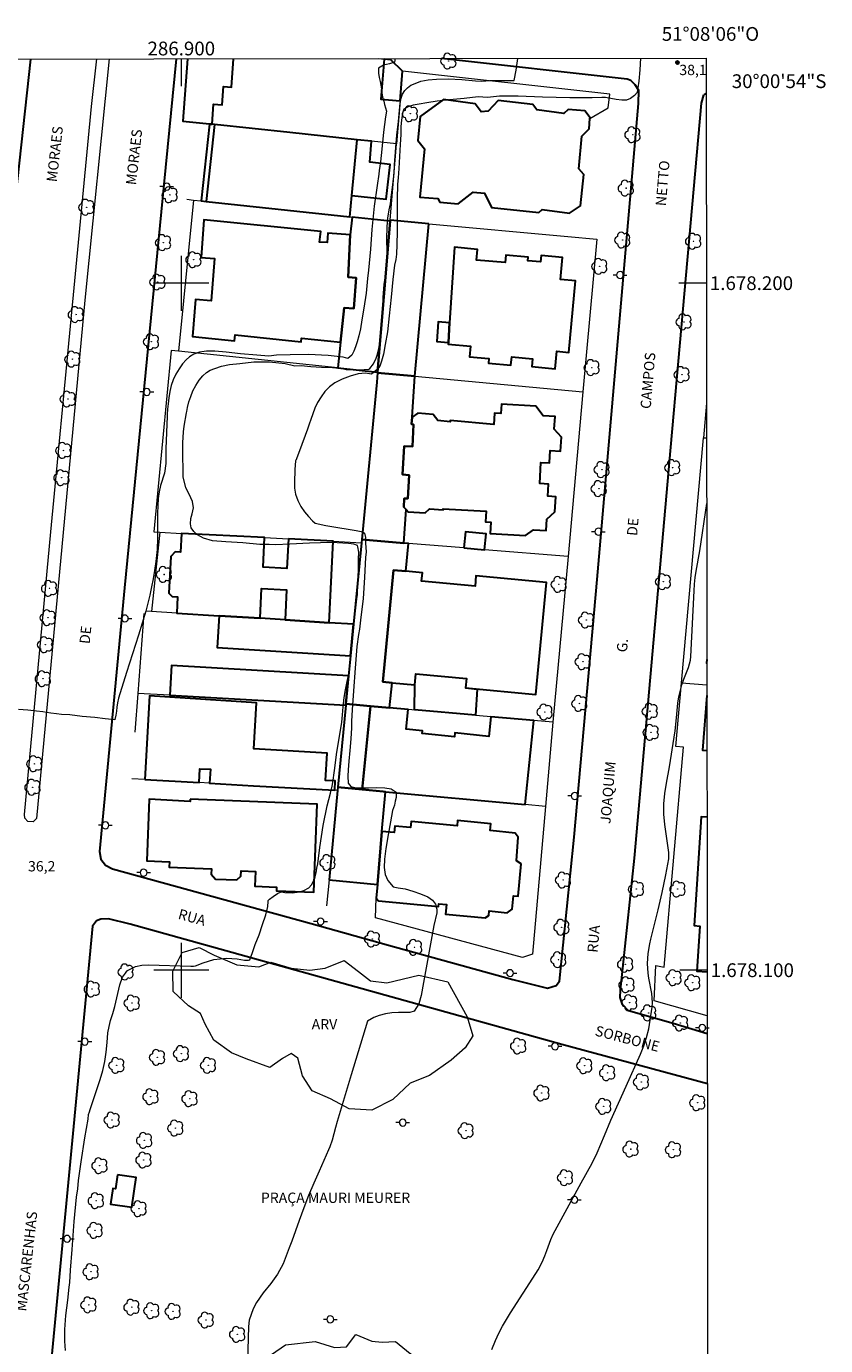
# Model space of a CAD drawing. Units: metres. Extents: x 286478 to 286994, y 1677672 to 1678239.
# Drawn here: x 286877 to 286994, y 1678045 to 1678237 of the extents above; entities that cross this region are included whole.
import ezdxf
from ezdxf.enums import TextEntityAlignment as Align

# ---------------------------------------------------------------- set-up
doc = ezdxf.new("R2010")
doc.units = ezdxf.units.M
doc.header["$MEASUREMENT"] = 0
for name, color, linetype, lineweight in [('Articulacao', 7, 'Continuous', 18), ('Coordenadas', 7, 'Continuous', 9), ('Edificacoes', 7, 'Continuous', 30), ('Malha_Coordenadas', 7, 'Continuous', 15), ('Muro_Grade', 8, 'Continuous', 20), ('Pavimentacao_Asfaltica_Mfio', 10, 'Continuous', 30), ('Pavimentacao_Nao_Asfaltica_Mfio', 10, 'Continuous', 30), ('Poste', 7, 'Continuous', 9), ('Separ_Fisico_Canteiro_Mureta', 10, 'Continuous', 15), ('Topon_de_Vias', 7, 'Continuous', 9), ('Topon_Praca_Parque', 7, 'Continuous', 9)]:
    doc.layers.add(name, color=color, linetype=linetype, lineweight=lineweight)
for name, color, linetype, lineweight, true_color in [('Arvores_Isoladas', 7, 'Continuous', 18, 0x00ff33), ('Curvas_Intermediarias', 7, 'Continuous', 9, 0x783c14), ('Pto_Cotado', 7, 'Continuous', 9, 0x783c14), ('Topon_Pto_Cotado', 7, 'Continuous', 9, 0x783c14), ('Topon_Vegetacao', 7, 'Continuous', 9, 0x00ff33), ('Vegetacao', 7, 'Orla8', 9, 0x00ff33)]:
    doc.layers.add(name, color=color, linetype=linetype, lineweight=lineweight, true_color=true_color)
doc.styles.add('Arial', font='arial.ttf', dxfattribs={"height": 1.5})
doc.styles.get("Standard").update_dxf_attribs({"font": 'arial.ttf'})
doc.linetypes.add('Orla8', pattern='A,6,-0.5,["V",Standard,S=1,R=0,X=-0.5,Y=-1],-0.5,6,-0.5,["V",Standard,S=1,R=0,X=-0.5,Y=-1],-0.5', length=14)

# ---------------------------------------------------------------- blocks, each defined once
blk = doc.blocks.new('Poste')
at = {"layer": 'Poste'}
for points in [[(-0.5, 0), (-1, 0)], [(0.5, 0), (1, 0)]]:
    blk.add_lwpolyline(points, dxfattribs=at)
blk.add_lwpolyline([(0, 0.5, 1), (0, -0.5, 1)], format="xyb", close=True, dxfattribs=at)
blk = doc.blocks.new('Arvore')
at = {"layer": 'Arvores_Isoladas'}
blk.add_lwpolyline([(-0.72, 0.49, 0.872324), (-0.72, -0.55, 0.862983), (0.28, -0.83, 0.900105), (0.89, 0.03, 0.863155), (0.26, 0.86, 0.882486)], format="xyb", close=True, dxfattribs=at)
blk.add_circle((0, 0), 0.0286, dxfattribs=at)
blk = doc.blocks.new('Cotas')
at = {"layer": 'Pto_Cotado'}
blk.add_hatch(color=256, dxfattribs=at).paths.add_polyline_path([(0, 0.24, 1), (0, -0.24, 1)])
at = {"layer": 'Pto_Cotado', "lineweight": -3}
blk.add_lwpolyline([(0, -0.24, -1), (0, 0.24, -1)], format="xyb", close=True, dxfattribs=at)

msp = doc.modelspace()

# ---------------------------------------------------------------- linework, layer by layer
at = {"layer": 'Articulacao', "flags": 128}
msp.add_lwpolyline([(286494.01, 1678232.17), (286976.37, 1678232.75), (286977.02, 1677678.49), (286494.69, 1677677.91), (286494.01, 1678232.17)], close=True, dxfattribs=at)
at = {"layer": 'Curvas_Intermediarias', "flags": 128}
for points, elevation in [([(286931.11, 1678232.69), (286931.04, 1678232.17), (286931.02, 1678232.15), (286930.31, 1678231.94), (286929.4, 1678231.72), (286928.68, 1678231.29), (286928.71, 1678230.56), (286928.78, 1678229.96), (286928.92, 1678229.36), (286929.04, 1678228.83), (286929.11, 1678228.27), (286929.16, 1678227.72), (286929.28, 1678227.1), (286929.46, 1678226.5), (286929.59, 1678226), (286929.85, 1678225.02), (286929.71, 1678224.21), (286929.44, 1678221.97), (286929.16, 1678219.49), (286928.97, 1678217.67), (286928.77, 1678216.38), (286928.72, 1678215.86), (286928.49, 1678214.21), (286928.07, 1678211.2), (286927.72, 1678207.8), (286927.52, 1678204.94), (286927.36, 1678202.91), (286927.24, 1678201.88), (286927.08, 1678200.68), (286926.9, 1678198.57), (286926.54, 1678196.37), (286926.28, 1678194.66), (286926.06, 1678193.38), (286925.82, 1678192.32), (286925.59, 1678191.48), (286925.36, 1678190.74), (286925.09, 1678190.1), (286924.81, 1678189.51), (286924.22, 1678189.06), (286923.57, 1678189.22), (286921.36, 1678189.45), (286918.49, 1678189.63), (286915.82, 1678189.56), (286913.84, 1678189.53), (286912.72, 1678189.36), (286910.97, 1678189.51), (286908.61, 1678189.71), (286906.51, 1678189.94), (286904.89, 1678190.11), (286903.66, 1678190.1), (286902.66, 1678189.94), (286901.83, 1678189.66), (286901.19, 1678189.27), (286900.71, 1678188.82), (286900.19, 1678188.25), (286899.67, 1678187.52), (286899.2, 1678186.76), (286898.81, 1678185.95), (286898.54, 1678185.09), (286898.35, 1678184.22), (286898.2, 1678183.32), (286898.09, 1678182.45), (286898.01, 1678181.68), (286897.95, 1678180.88), (286897.93, 1678180.66), (286897.77, 1678175.87), (286897.73, 1678173.73), (286897.56, 1678172.33), (286896.98, 1678170.57), (286896.79, 1678169.65), (286896.65, 1678168.68), (286896.59, 1678167.59), (286896.56, 1678166.53), (286896.55, 1678162.84), (286896.49, 1678161.26), (286896.31, 1678159.48), (286896.12, 1678158.2), (286895.91, 1678156.96), (286895.68, 1678155.78), (286895.43, 1678154.6), (286895.14, 1678153.43), (286894.82, 1678152.26), (286893.77, 1678148.79), (286892.05, 1678143.31), (286890.86, 1678139.6), (286890.74, 1678138.9), (286890.64, 1678138.31), (286890.56, 1678137.7), (286890.46, 1678137.12), (286890.35, 1678136.48), (286890.35, 1678136.46), (286888.94, 1678136.57), (286887.43, 1678136.78), (286885.57, 1678136.95), (286883.77, 1678137.17), (286882.59, 1678137.23), (286881.85, 1678137.32), (286881.03, 1678137.42), (286880.4, 1678137.53), (286879.83, 1678137.6), (286878.95, 1678137.71), (286877.66, 1678137.85), (286876.32, 1678137.94)], 36), ([(286883.16, 1678044.66), (286883.04, 1678046.02), (286883.07, 1678047.68), (286883.21, 1678049.72), (286883.49, 1678051.99), (286883.7, 1678053.84), (286883.76, 1678054.56), (286883.87, 1678056.32), (286884.1, 1678059.33), (286884.43, 1678063.43), (286884.75, 1678066.94), (286884.96, 1678068.17), (286885.06, 1678069.39), (286885.44, 1678072.11), (286885.97, 1678075.62), (286886.47, 1678078.31), (286886.49, 1678079.01), (286886.65, 1678079.4), (286886.76, 1678079.73), (286888.18, 1678084.07), (286888.56, 1678085.39), (286888.86, 1678086.73), (286889.08, 1678088.09), (286889.21, 1678089.46), (286889.32, 1678090.87), (286889.48, 1678091.8), (286889.71, 1678092.67), (286890.05, 1678093.68), (286890.35, 1678094.71), (286891.06, 1678097.86), (286891.44, 1678098.98), (286892.18, 1678099.94), (286893.34, 1678100.56), (286894.28, 1678100.74), (286895.24, 1678100.78), (286901.4, 1678100.59), (286901.77, 1678100.59), (286902.06, 1678100.64), (286903.19, 1678101.09), (286904.72, 1678101.55), (286906.56, 1678101.77), (286908.11, 1678101.64), (286909.2, 1678101.47), (286909.79, 1678101.47), (286909.98, 1678101.52), (286910.34, 1678102.59), (286910.75, 1678103.72), (286911.31, 1678105.16), (286911.83, 1678106.65), (286912.31, 1678108.08), (286912.58, 1678109.27), (286912.65, 1678109.98), (286912.63, 1678110.13), (286912.85, 1678110.33), (286913.35, 1678110.74), (286914.01, 1678111.14), (286914.53, 1678111.41), (286915.09, 1678111.3), (286916.15, 1678111.26), (286917.19, 1678111.39), (286917.84, 1678111.58), (286918.58, 1678112.01), (286918.93, 1678112.43), (286919.23, 1678112.98), (286919.47, 1678113.58), (286919.61, 1678114.16), (286919.74, 1678114.86), (286919.86, 1678115.49), (286920.17, 1678117.85), (286920.66, 1678121.06), (286921.25, 1678123.94), (286921.7, 1678125.79), (286921.94, 1678126.81), (286922.07, 1678127.3), (286922.27, 1678129.05), (286922.65, 1678131.76), (286923.09, 1678134.33), (286923.38, 1678136.11), (286923.46, 1678137.18), (286923.54, 1678138.35), (286923.72, 1678139.68), (286923.89, 1678140.83), (286924.13, 1678142.02), (286924.28, 1678142.65), (286924.36, 1678143.17), (286924.44, 1678143.67), (286924.54, 1678144.34), (286924.66, 1678145.22), (286924.72, 1678146.82), (286925, 1678149.63), (286925.34, 1678152.31), (286925.56, 1678154.04), (286925.65, 1678154.7), (286925.7, 1678156.31), (286925.78, 1678158.26), (286925.8, 1678159.83), (286925.81, 1678160.83), (286925.7, 1678161.64), (286925.63, 1678161.8), (286925.11, 1678162), (286924.32, 1678162.13), (286921.88, 1678162.25), (286918.65, 1678162.18), (286915.78, 1678162), (286913.72, 1678161.93), (286912.77, 1678161.94), (286911.43, 1678161.95), (286908.96, 1678162.2), (286906.46, 1678162.36), (286904.52, 1678162.52), (286903.24, 1678162.89), (286902.38, 1678163.36), (286901.8, 1678163.87), (286901.46, 1678164.39), (286901.35, 1678164.99), (286901.4, 1678165.73), (286901.56, 1678166.45), (286901.77, 1678167.29), (286901.63, 1678168.22), (286901.41, 1678168.76), (286900.67, 1678170.24), (286900.29, 1678171.75), (286900.2, 1678175.92), (286900.2, 1678176.74), (286900.31, 1678178.37), (286900.42, 1678179.18), (286900.75, 1678181.15), (286900.81, 1678181.31), (286900.88, 1678181.9), (286901.11, 1678182.71), (286901.37, 1678183.51), (286901.69, 1678184.31), (286902.1, 1678185.12), (286902.6, 1678185.88), (286903.14, 1678186.53), (286903.67, 1678186.99), (286904.21, 1678187.32), (286904.9, 1678187.59), (286905.83, 1678187.91), (286907, 1678188.14), (286908.52, 1678188.32), (286910.55, 1678188.53), (286912.85, 1678188.55), (286915.1, 1678188.3), (286916.53, 1678187.96), (286917.46, 1678188), (286918.86, 1678187.89), (286920.4, 1678187.77), (286922.02, 1678187.72), (286923.41, 1678187.58), (286923.98, 1678187.46), (286925.19, 1678187.38), (286925.92, 1678187.39), (286926.61, 1678187.45), (286927.28, 1678187.49), (286927.45, 1678187.56), (286927.98, 1678188.25), (286928.38, 1678189.08), (286928.54, 1678189.69), (286928.73, 1678190.48), (286928.89, 1678191.37), (286929.02, 1678192.37), (286929.08, 1678193.28), (286929.2, 1678194.69), (286929.31, 1678196.16), (286929.36, 1678197.9), (286929.54, 1678199.79), (286929.76, 1678201.36), (286929.86, 1678201.95), (286929.93, 1678203.09), (286929.98, 1678204.61), (286929.92, 1678206.4), (286929.96, 1678208.2), (286930.04, 1678209.46), (286930.27, 1678210.66), (286930.42, 1678211.53), (286930.56, 1678212.51), (286930.7, 1678213.59), (286930.81, 1678214.77), (286930.96, 1678216.02), (286931.03, 1678217.2), (286931.05, 1678217.9), (286931.1, 1678218.42), (286931.22, 1678219.76), (286931.38, 1678221.53), (286931.59, 1678223.52), (286931.74, 1678225.14), (286931.86, 1678226.22), (286931.99, 1678226.91), (286932.18, 1678227.53), (286932.52, 1678228.07), (286932.92, 1678228.45), (286933.4, 1678228.8), (286934.03, 1678229.09), (286934.87, 1678229.39), (286935.91, 1678229.61), (286937.15, 1678229.72), (286938.81, 1678229.73), (286940.82, 1678229.67), (286942.79, 1678229.47), (286943.74, 1678229.41), (286944.92, 1678229.49), (286946.05, 1678229.51), (286946.98, 1678229.5), (286947.79, 1678229.5), (286948.3, 1678229.49), (286948.45, 1678229.5), (286948.71, 1678231.02), (286948.95, 1678232.71)], 37), ([(286966.83, 1678232.74), (286966.74, 1678231.06), (286966.58, 1678229.41), (286966.45, 1678228.43), (286966.34, 1678227.78), (286965.97, 1678227.31), (286965.38, 1678226.89), (286964.79, 1678226.65), (286964.11, 1678226.66), (286963.3, 1678226.76), (286962.51, 1678226.88), (286961.75, 1678227.02), (286961.2, 1678227.01), (286959.77, 1678226.97), (286956.53, 1678226.97), (286952.57, 1678227.1), (286949.04, 1678227.23), (286946.29, 1678227.2), (286944.57, 1678227.04), (286943.2, 1678227.13), (286941.14, 1678226.89), (286939.05, 1678226.67), (286937.21, 1678226.48), (286935.75, 1678226.26), (286934.62, 1678226.07), (286933.72, 1678225.91), (286933.03, 1678225.69), (286932.39, 1678225.32), (286932.18, 1678224.76), (286932.09, 1678224.09), (286931.99, 1678223.35), (286931.96, 1678222.7), (286931.94, 1678221.66), (286931.86, 1678220.17), (286931.74, 1678218.44), (286931.64, 1678216.68), (286931.55, 1678215.34), (286931.46, 1678214.42), (286931.42, 1678212.25), (286931.4, 1678209.76), (286931.4, 1678207.52), (286931.36, 1678205.61), (286931.3, 1678204.2), (286931.23, 1678203.47), (286931.04, 1678202.61), (286930.77, 1678200.56), (286930.54, 1678197.96), (286930.24, 1678195.23), (286930.01, 1678192.91), (286929.67, 1678191.06), (286929.41, 1678189.67), (286929.13, 1678188.64), (286928.87, 1678187.9), (286928.5, 1678187.43), (286927.68, 1678186.78), (286926.78, 1678186.9), (286925.75, 1678186.81), (286924.58, 1678186.46), (286923.39, 1678186.03), (286922.36, 1678185.49), (286921.57, 1678184.92), (286920.9, 1678184.21), (286920.34, 1678183.44), (286919.84, 1678182.62), (286919.44, 1678181.8), (286919.13, 1678180.96), (286918.87, 1678180.18), (286918.63, 1678179.5), (286918.38, 1678178.74), (286917.2, 1678175.58), (286916.66, 1678174.21), (286916.6, 1678174.14), (286916.57, 1678173.52), (286916.54, 1678172.9), (286916.51, 1678172.21), (286916.47, 1678171.66), (286916.45, 1678170.95), (286916.48, 1678170.14), (286916.64, 1678169.27), (286916.96, 1678168.39), (286917.4, 1678167.51), (286917.91, 1678166.73), (286918.49, 1678166.05), (286919.11, 1678165.42), (286919.48, 1678165.08), (286921.01, 1678164.74), (286922.77, 1678164.42), (286924.3, 1678164.18), (286925.46, 1678164.02), (286926.43, 1678163.81), (286926.66, 1678163.62), (286926.79, 1678163), (286926.81, 1678162.15), (286926.88, 1678160.92), (286926.81, 1678160.06), (286926.65, 1678157.2), (286926.45, 1678154.05), (286926.14, 1678151.38), (286925.93, 1678149.64), (286925.8, 1678148.84), (286925.56, 1678147.12), (286925.31, 1678143.96), (286925.04, 1678140.67), (286924.84, 1678137.89), (286924.79, 1678136.27), (286924.77, 1678135.26), (286924.69, 1678133.66), (286924.54, 1678131.99), (286924.37, 1678130.41), (286924.29, 1678129.16), (286924.23, 1678128.24), (286924.3, 1678127.21), (286924.67, 1678126.76), (286925.26, 1678126.59), (286926.14, 1678126.54), (286927.23, 1678126.55), (286928.47, 1678126.58), (286929.63, 1678126.55), (286930.54, 1678126.38), (286931.28, 1678125.9), (286931.27, 1678125.14), (286931.14, 1678124.59), (286931.01, 1678124.04), (286930.71, 1678123.26), (286930.42, 1678121.6), (286930.09, 1678119.68), (286929.78, 1678117.71), (286929.58, 1678116.15), (286929.51, 1678114.95), (286929.68, 1678113.95), (286930.06, 1678113.07), (286930.85, 1678112.13), (286931.56, 1678111.97), (286932.58, 1678111.82), (286933.7, 1678111.51), (286934.83, 1678111.12), (286935.87, 1678110.66), (286936.56, 1678110.21), (286937, 1678109.62), (286937.19, 1678108.89), (286937.2, 1678108.33), (286936.76, 1678106.52), (286936.25, 1678103.82), (286935.71, 1678100.86), (286935.26, 1678098.2), (286934.88, 1678096.31), (286934.58, 1678095.09), (286933.89, 1678094.02), (286933.27, 1678093.86), (286932.5, 1678093.83), (286931.59, 1678093.86), (286930.63, 1678093.79), (286929.69, 1678093.65), (286928.8, 1678093.42), (286928, 1678093.13), (286927.11, 1678092.56), (286924.71, 1678084.79), (286922.69, 1678077.99), (286922.43, 1678077.09), (286921.95, 1678075.28), (286921.62, 1678074.3), (286921.42, 1678073.83), (286920.04, 1678070.77), (286919.27, 1678068.99), (286918.53, 1678067.21), (286917.83, 1678065.4), (286917.16, 1678063.59), (286916.08, 1678060.55), (286915.71, 1678059.57), (286914.8, 1678057.28), (286914.02, 1678055.76), (286913.02, 1678054.38), (286911.93, 1678053.04), (286910.94, 1678051.63), (286910.44, 1678050.73), (286909.9, 1678049.04), (286909.8, 1678048.14), (286909.61, 1678043.05)], 38), ([(286945.17, 1678044.81), (286945.72, 1678046.12), (286946.22, 1678047.15), (286946.75, 1678048.17), (286947.32, 1678049.16), (286947.92, 1678050.14), (286951.61, 1678055.86), (286951.93, 1678056.39), (286952.5, 1678057.48), (286952.9, 1678058.4), (286953.21, 1678059.2), (286953.77, 1678060.8), (286954.13, 1678061.56), (286958.19, 1678069.07), (286959.8, 1678071.93), (286960.52, 1678073.4), (286961.56, 1678075.96), (286962.5, 1678078.15), (286964.75, 1678083.14), (286966.82, 1678087.78), (286967.29, 1678088.98), (286967.7, 1678090.2), (286968.01, 1678091.45), (286968.25, 1678092.72), (286968.53, 1678094.63), (286968.58, 1678095.28), (286968.46, 1678096.6), (286968.05, 1678098.85), (286967.94, 1678099.56), (286967.85, 1678100.99), (286967.94, 1678102.42), (286968.16, 1678103.84), (286968.32, 1678104.54), (286969.37, 1678108.79), (286969.97, 1678111.32), (286970.49, 1678113.87), (286970.93, 1678116.2), (286970.96, 1678116.55), (286970.93, 1678117.14), (286970.36, 1678121.21), (286970.22, 1678122.71), (286970.22, 1678124.22), (286970.35, 1678125.72), (286970.59, 1678127.21), (286971.03, 1678129.58), (286971.74, 1678133.91), (286971.88, 1678134.84), (286972.04, 1678136.71), (286972.27, 1678138.88), (286972.4, 1678139.77), (286972.84, 1678141.52), (286973.14, 1678142.37), (286973.81, 1678144.06), (286974.09, 1678145.13), (286974.13, 1678145.66), (286974.61, 1678155.24), (286974.68, 1678156.19), (286974.79, 1678157.14), (286974.94, 1678158.08), (286975.43, 1678161.03), (286976.45, 1678167.94)], 39)]:
    msp.add_lwpolyline(points, dxfattribs=dict(at, elevation=elevation))
at = {"layer": 'Edificacoes', "flags": 128}
for points in [[(286900.89, 1678232.66), (286900.21, 1678223.6), (286904.09, 1678223.19), (286904.28, 1678223.17), (286904.47, 1678223.15), (286904.7, 1678226.06), (286905.93, 1678225.97), (286906.12, 1678228.63), (286907.3, 1678228.54), (286907.59, 1678232.67)], [(286976.47, 1678145.24), (286976.42, 1678144.71), (286976.47, 1678144.7)], [(286976.48, 1678139.99), (286975.85, 1678132.03), (286976.49, 1678131.98)], [(286976.5, 1678122.29), (286975.63, 1678122.34), (286974.61, 1678106.49), (286975.45, 1678106.43), (286975.03, 1678099.87), (286976.53, 1678099.77)]]:
    msp.add_lwpolyline(points, dxfattribs=at)
for points in [[(286931.84, 1678226.56), (286932.2, 1678230.87), (286930.47, 1678232.5), (286929.53, 1678232.6), (286929.05, 1678226.79), (286931.84, 1678226.56)], [(286956.5, 1678210.21), (286958.08, 1678211.25), (286958.55, 1678215.83), (286957.86, 1678216.65), (286958.29, 1678221.4), (286959.34, 1678222.49), (286959.47, 1678223.97), (286959.48, 1678224.08), (286958.72, 1678225.08), (286956.29, 1678225.29), (286955.64, 1678224.71), (286951.72, 1678225.23), (286951.14, 1678226), (286946.12, 1678226.58), (286944.66, 1678225.05), (286943.62, 1678224.93), (286942.75, 1678226.12), (286938.13, 1678226.76), (286934.76, 1678224.24), (286934.44, 1678220.75), (286935.37, 1678219.58), (286934.73, 1678212.54), (286937.31, 1678212.31), (286937.6, 1678211.78), (286940.29, 1678211.57), (286942.48, 1678213.27), (286944.13, 1678213.08), (286945.13, 1678211.03), (286952.05, 1678210.31), (286952.53, 1678210.72), (286956.5, 1678210.21)], [(286915.77, 1678221.94), (286904.83, 1678223.11), (286904.47, 1678223.15), (286904.28, 1678223.17), (286904.09, 1678223.15), (286902.89, 1678211.98), (286903.64, 1678211.9), (286914.08, 1678210.77), (286924.52, 1678209.64), (286924.82, 1678212.77), (286929.83, 1678212.24), (286930.37, 1678217.29), (286927.44, 1678217.61), (286927.67, 1678220.67), (286925.6, 1678220.89), (286915.77, 1678221.94)], [(286914.08, 1678210.77), (286924.52, 1678209.64), (286924.82, 1678212.77), (286925.6, 1678220.89), (286915.77, 1678221.94), (286904.83, 1678223.11), (286903.64, 1678211.9), (286914.08, 1678210.77)], [(286924.58, 1678207.05), (286921.33, 1678207.3), (286921.22, 1678205.9), (286920.12, 1678205.99), (286920.28, 1678207.51), (286903.29, 1678209.2), (286902.87, 1678203.76), (286904.82, 1678203.6), (286904.34, 1678197.44), (286902.05, 1678197.62), (286901.64, 1678192.25), (286907.76, 1678191.61), (286907.85, 1678192.48), (286917.46, 1678191.48), (286917.51, 1678192.01), (286923.19, 1678191.42), (286923.69, 1678196.42), (286925.1, 1678196.31), (286925.45, 1678200.79), (286924.26, 1678200.88), (286924.58, 1678207.05)], [(286923.19, 1678191.42), (286922.79, 1678187.66), (286928.57, 1678187.05), (286929.48, 1678198.03), (286930.39, 1678209.01), (286924.85, 1678209.61), (286924.58, 1678207.05), (286924.26, 1678200.88), (286925.45, 1678200.79), (286925.1, 1678196.31), (286923.69, 1678196.42), (286923.19, 1678191.42)], [(286936.02, 1678208.64), (286930.4, 1678209.15), (286930.39, 1678209.01), (286929.48, 1678198.03), (286928.57, 1678187.05), (286928.56, 1678186.96), (286933.97, 1678186.46), (286936.02, 1678208.64)], [(286939.05, 1678194.25), (286938.86, 1678191.37), (286938.84, 1678191.13), (286942.1, 1678190.83), (286941.96, 1678189.27), (286944.74, 1678189.02), (286944.68, 1678188.37), (286947.97, 1678188.08), (286948.08, 1678189.26), (286951.1, 1678188.99), (286951, 1678187.86), (286954.41, 1678187.55), (286954.64, 1678190.09), (286956.41, 1678189.93), (286957.36, 1678200.34), (286955.17, 1678200.54), (286955.46, 1678203.74), (286952.38, 1678204.02), (286952.29, 1678203.09), (286950.42, 1678203.25), (286950.47, 1678203.77), (286947.23, 1678204.07), (286947.13, 1678202.99), (286942.94, 1678203.36), (286943.08, 1678204.92), (286939.77, 1678205.22), (286939.05, 1678194.25)], [(286939.05, 1678194.25), (286937.36, 1678194.36), (286937.17, 1678191.49), (286938.86, 1678191.37), (286939.05, 1678194.25)], [(286932.72, 1678167.04), (286932.37, 1678167.42), (286932.44, 1678168.67), (286932.95, 1678168.64), (286933.15, 1678172.08), (286932.2, 1678172.14), (286932.44, 1678176.28), (286933.62, 1678176.22), (286933.8, 1678179.44), (286933.52, 1678179.46), (286933.58, 1678180.49), (286933.6, 1678180.5), (286933.97, 1678186.46), (286928.56, 1678186.96), (286928.44, 1678185.57), (286926.25, 1678162.67), (286932.4, 1678162.17), (286932.72, 1678167.04)], [(286933.52, 1678179.46), (286933.8, 1678179.44), (286933.62, 1678176.22), (286932.44, 1678176.28), (286932.2, 1678172.14), (286933.15, 1678172.08), (286932.95, 1678168.64), (286932.44, 1678168.67), (286932.37, 1678167.42), (286932.72, 1678167.04), (286932.99, 1678166.73), (286935.49, 1678166.59), (286936.11, 1678167.14), (286938.11, 1678167.02), (286938.12, 1678167.17), (286944.36, 1678166.81), (286944.27, 1678165.24), (286945.02, 1678165.2), (286944.92, 1678163.55), (286950.08, 1678163.25), (286951.27, 1678164.09), (286953.09, 1678163.98), (286953.19, 1678165.65), (286954.37, 1678166.72), (286954.5, 1678168.91), (286953.33, 1678168.98), (286953.43, 1678170.77), (286952.16, 1678170.85), (286952.34, 1678173.91), (286953.58, 1678173.83), (286953.69, 1678175.66), (286955.18, 1678175.57), (286955.3, 1678177.61), (286954.28, 1678178.76), (286954.38, 1678180.59), (286952.68, 1678180.68), (286951.59, 1678182.1), (286946.58, 1678182.39), (286946.5, 1678181.03), (286945.59, 1678181.08), (286945.49, 1678179.44), (286939.13, 1678180), (286939.11, 1678179.82), (286937.35, 1678179.99), (286936.65, 1678180.88), (286934.4, 1678181.09), (286933.6, 1678180.5), (286933.58, 1678180.49), (286933.52, 1678179.46)], [(286915.58, 1678162.78), (286915.36, 1678158.49), (286911.89, 1678158.67), (286912.11, 1678162.96), (286900.04, 1678163.58), (286899.9, 1678160.83), (286899.1, 1678160.88), (286898.49, 1678160.21), (286898.21, 1678154.86), (286898.65, 1678154.41), (286899.46, 1678154.37), (286899.34, 1678151.99), (286905.5, 1678151.6), (286911.47, 1678151.22), (286911.69, 1678155.55), (286915.33, 1678155.36), (286915.11, 1678150.99), (286921.5, 1678150.58), (286922.12, 1678162.44), (286915.58, 1678162.78)], [(286924.63, 1678145.75), (286924.35, 1678142.87), (286923.96, 1678138.77), (286927.55, 1678138.45), (286930.31, 1678138.2), (286930.66, 1678141.84), (286929.33, 1678141.97), (286930.1, 1678150.1), (286930.88, 1678158.24), (286932.66, 1678158.07), (286933.04, 1678162.12), (286932.4, 1678162.17), (286926.25, 1678162.67), (286926.21, 1678162.23), (286925.07, 1678150.36), (286924.63, 1678145.75)], [(286941.11, 1678161.46), (286944.13, 1678161.21), (286944.36, 1678163.53), (286941.34, 1678163.82), (286941.11, 1678161.46)], [(286932.66, 1678158.07), (286930.88, 1678158.24), (286930.1, 1678150.1), (286929.33, 1678141.97), (286930.66, 1678141.84), (286933.99, 1678141.53), (286934.14, 1678143.15), (286941.5, 1678142.45), (286941.37, 1678141.09), (286951.59, 1678140.12), (286953.15, 1678156.41), (286942.88, 1678157.39), (286942.74, 1678155.88), (286934.97, 1678156.62), (286935.09, 1678157.83), (286932.66, 1678158.07)], [(286924.63, 1678145.75), (286925.07, 1678150.36), (286921.5, 1678150.58), (286915.11, 1678150.99), (286911.47, 1678151.22), (286905.5, 1678151.6), (286905.21, 1678146.98), (286924.63, 1678145.75)], [(286923.96, 1678138.77), (286924.35, 1678142.87), (286898.58, 1678144.33), (286898.32, 1678140.03), (286923.94, 1678138.58), (286923.96, 1678138.77)], [(286933.94, 1678137.88), (286933.99, 1678141.53), (286934.14, 1678143.15), (286941.5, 1678142.45), (286941.37, 1678141.09), (286943.06, 1678140.93), (286942.81, 1678137.1)], [(286894.68, 1678127.74), (286902.6, 1678127.3), (286902.71, 1678129.33), (286904.24, 1678129.24), (286904.12, 1678127.21), (286910.51, 1678126.86), (286922.33, 1678126.2), (286922.4, 1678127.55), (286920.99, 1678127.63), (286921.21, 1678131.6), (286910.56, 1678132.2), (286910.94, 1678138.94), (286895.37, 1678139.96), (286894.68, 1678127.74)], [(286923.94, 1678138.58), (286922.8, 1678126.62), (286926.33, 1678126.29), (286927.55, 1678138.45), (286923.96, 1678138.77), (286923.94, 1678138.58)], [(286927.55, 1678138.45), (286926.33, 1678126.29), (286929.36, 1678126.01), (286929.69, 1678125.98), (286950.05, 1678124.11), (286951.28, 1678136.35), (286945.05, 1678136.9), (286944.77, 1678134.03), (286939.8, 1678134.53), (286939.75, 1678133.98), (286935.04, 1678134.46), (286935.08, 1678134.86), (286932.7, 1678135.1), (286932.99, 1678137.97), (286930.31, 1678138.2), (286927.55, 1678138.45)], [(286929.2, 1678120.21), (286929.69, 1678125.98), (286929.36, 1678126.01), (286926.33, 1678126.29), (286922.8, 1678126.62), (286922.75, 1678126.18), (286921.5, 1678113.13), (286928.54, 1678112.46), (286929.2, 1678120.21)], [(286901.3, 1678124.88), (286901.3, 1678124.57), (286895.33, 1678124.88), (286894.99, 1678115.92), (286898.26, 1678115.79), (286898.23, 1678114.98), (286904.38, 1678114.75), (286904.36, 1678113.98), (286904.96, 1678113.27), (286908.07, 1678113.15), (286908.67, 1678113.71), (286908.69, 1678114.47), (286910.79, 1678114.39), (286910.71, 1678112.23), (286913.86, 1678112.11), (286913.84, 1678111.55), (286919.27, 1678111.34), (286919.75, 1678124.19), (286901.3, 1678124.88)], [(286928.54, 1678112.46), (286928.37, 1678110.47), (286928.71, 1678110.1), (286937.44, 1678109.26), (286937.48, 1678109.65), (286938.57, 1678109.54), (286938.44, 1678108.18), (286944.22, 1678107.62), (286944.73, 1678107.97), (286944.79, 1678108.63), (286947.42, 1678108.37), (286948.13, 1678108.88), (286948.32, 1678110.84), (286949.01, 1678110.78), (286949.46, 1678115.46), (286948.76, 1678115.94), (286949.01, 1678119.35), (286948.56, 1678119.94), (286944.96, 1678120.34), (286945.05, 1678121.32), (286940.21, 1678121.78), (286940.14, 1678121.01), (286933.45, 1678121.65), (286933.36, 1678120.76), (286931.08, 1678120.98), (286930.99, 1678120.03), (286929.2, 1678120.21), (286928.54, 1678112.46)], [(286890.72, 1678070.22), (286890.43, 1678068.17), (286890.04, 1678068.22), (286889.71, 1678065.94), (286892.81, 1678065.5), (286893.43, 1678069.83), (286890.72, 1678070.22)]]:
    msp.add_lwpolyline(points, close=True, dxfattribs=at)
at = {"layer": 'Malha_Coordenadas', "flags": 128}
for points in [[(286900, 1678232.66), (286900, 1678228.66)], [(286900, 1678204), (286900, 1678196)], [(286904, 1678200), (286896, 1678200)], [(286976.41, 1678200), (286972.41, 1678200)], [(286900, 1678104), (286900, 1678096)], [(286904, 1678100), (286896, 1678100)], [(286976.53, 1678100), (286972.53, 1678100)]]:
    msp.add_lwpolyline(points, dxfattribs=at)
at = {"layer": 'Muro_Grade', "flags": 128}
for points in [[(286900.21, 1678223.6), (286900.89, 1678232.66)], [(286928.71, 1678232.69), (286929.53, 1678232.6)], [(286929.53, 1678232.6), (286930.47, 1678232.5)], [(286930.47, 1678232.5), (286932.2, 1678230.87)], [(286932.2, 1678230.87), (286931.84, 1678226.56)], [(286959.47, 1678223.97), (286962.12, 1678225.52), (286962.34, 1678227.53), (286932.2, 1678230.87)], [(286931.84, 1678226.56), (286931.32, 1678220.28)], [(286904.09, 1678223.19), (286900.21, 1678223.6)], [(286904.28, 1678223.17), (286904.09, 1678223.19)], [(286904.47, 1678223.15), (286904.28, 1678223.17)], [(286904.83, 1678223.11), (286904.47, 1678223.15)], [(286915.77, 1678221.94), (286904.83, 1678223.11)], [(286925.6, 1678220.89), (286915.77, 1678221.94)], [(286927.67, 1678220.67), (286925.6, 1678220.89)], [(286931.32, 1678220.28), (286927.67, 1678220.67)], [(286930.4, 1678209.15), (286931.32, 1678220.28)], [(286901.79, 1678212.1), (286899.57, 1678190.09)], [(286900.8, 1678212.21), (286901.79, 1678212.1)], [(286901.79, 1678212.1), (286902.89, 1678211.98)], [(286902.89, 1678211.98), (286903.64, 1678211.9)], [(286903.64, 1678211.9), (286914.08, 1678210.77)], [(286914.08, 1678210.77), (286924.52, 1678209.64)], [(286924.52, 1678209.64), (286924.85, 1678209.61)], [(286924.85, 1678209.61), (286930.39, 1678209.01)], [(286930.39, 1678209.01), (286929.48, 1678198.03)], [(286930.39, 1678209.01), (286930.4, 1678209.15)], [(286930.4, 1678209.15), (286936.02, 1678208.64)], [(286936.02, 1678208.64), (286956.23, 1678206.81)], [(286956.23, 1678206.81), (286960.48, 1678206.43), (286958.45, 1678184.19)], [(286929.48, 1678198.03), (286928.57, 1678187.05)], [(286899.57, 1678190.09), (286898.53, 1678190.2), (286896.02, 1678163.79), (286896.86, 1678163.74)], [(286922.79, 1678187.66), (286899.57, 1678190.09)], [(286928.57, 1678187.05), (286922.79, 1678187.66)], [(286926.25, 1678162.67), (286928.44, 1678185.57), (286928.56, 1678186.96)], [(286928.56, 1678186.96), (286928.57, 1678187.05)], [(286928.56, 1678186.96), (286933.97, 1678186.46)], [(286933.97, 1678186.46), (286958.45, 1678184.19)], [(286958.45, 1678184.19), (286956.27, 1678160.23)], [(286976.43, 1678182.55), (286975.98, 1678177.51)], [(286972.8, 1678141.84), (286975.98, 1678177.51)], [(286975.98, 1678177.51), (286976.44, 1678177.48)], [(286896.86, 1678163.74), (286895.66, 1678152.22)], [(286896.86, 1678163.74), (286900.04, 1678163.58)], [(286900.04, 1678163.58), (286912.11, 1678162.96)], [(286912.11, 1678162.96), (286915.58, 1678162.78)], [(286915.58, 1678162.78), (286922.12, 1678162.44)], [(286926.21, 1678162.23), (286926.25, 1678162.67)], [(286932.4, 1678162.17), (286926.25, 1678162.67)], [(286922.12, 1678162.44), (286926.21, 1678162.23)], [(286925.07, 1678150.36), (286926.21, 1678162.23)], [(286933.04, 1678162.12), (286932.4, 1678162.17)], [(286941.11, 1678161.46), (286933.04, 1678162.12)], [(286944.13, 1678161.21), (286941.11, 1678161.46)], [(286956.27, 1678160.23), (286944.13, 1678161.21)], [(286956.27, 1678160.23), (286954.08, 1678136.1)], [(286894.55, 1678151.93), (286893.66, 1678140.3)], [(286895.66, 1678152.22), (286894.84, 1678152.27)], [(286899.34, 1678151.99), (286895.66, 1678152.22)], [(286905.5, 1678151.6), (286899.34, 1678151.99)], [(286911.47, 1678151.22), (286905.5, 1678151.6)], [(286915.11, 1678150.99), (286911.47, 1678151.22)], [(286921.5, 1678150.58), (286915.11, 1678150.99)], [(286925.07, 1678150.36), (286921.5, 1678150.58)], [(286925.07, 1678150.36), (286924.63, 1678145.75)], [(286924.63, 1678145.75), (286924.35, 1678142.87)], [(286924.35, 1678142.87), (286923.96, 1678138.77)], [(286976.53, 1678093.34), (286968.8, 1678095.56), (286969.04, 1678100.68), (286970.27, 1678100.45), (286973.06, 1678132.45), (286971.97, 1678132.55), (286972.8, 1678141.84)], [(286972.8, 1678141.84), (286976.48, 1678141.54)], [(286893.66, 1678140.3), (286893.24, 1678134.66)], [(286898.32, 1678140.03), (286893.66, 1678140.3)], [(286923.94, 1678138.58), (286898.32, 1678140.03)], [(286922.8, 1678126.62), (286923.94, 1678138.58)], [(286923.94, 1678138.58), (286923.96, 1678138.77)], [(286927.55, 1678138.45), (286923.96, 1678138.77)], [(286930.31, 1678138.2), (286927.55, 1678138.45)], [(286932.99, 1678137.97), (286930.31, 1678138.2)], [(286945.05, 1678136.9), (286932.99, 1678137.97)], [(286951.28, 1678136.35), (286945.05, 1678136.9)], [(286954.08, 1678136.1), (286951.28, 1678136.35)], [(286954.08, 1678136.1), (286953, 1678123.83)], [(286894.68, 1678127.74), (286892.81, 1678127.84)], [(286902.6, 1678127.3), (286894.68, 1678127.74)], [(286904.12, 1678127.21), (286902.6, 1678127.3)], [(286910.51, 1678126.86), (286904.12, 1678127.21)], [(286922.33, 1678126.2), (286910.51, 1678126.86)], [(286922.75, 1678126.18), (286921.5, 1678113.13)], [(286922.75, 1678126.18), (286922.33, 1678126.2)], [(286922.75, 1678126.18), (286922.8, 1678126.62)], [(286926.33, 1678126.29), (286922.8, 1678126.62)], [(286929.36, 1678126.01), (286926.33, 1678126.29)], [(286929.69, 1678125.98), (286929.36, 1678126.01)], [(286950.05, 1678124.11), (286929.69, 1678125.98)], [(286953, 1678123.83), (286950.05, 1678124.11)], [(286953, 1678123.83), (286951.11, 1678102.31), (286949.63, 1678101.83), (286928.24, 1678107.64), (286928.37, 1678110.47)], [(286921.5, 1678113.13), (286921.14, 1678109.38)]]:
    msp.add_lwpolyline(points, dxfattribs=at)
at = {"layer": 'Pavimentacao_Asfaltica_Mfio', "flags": 128}
for points in [[(286810.12, 1678232.55), (286800.51, 1678153.08), (286797.45, 1678128.19), (286797.61, 1678127), (286798.37, 1678125.88), (286799.67, 1678125.08), (286830.52, 1678122.62), (286860.42, 1678120.42), (286863.09, 1678120.24), (286864.77, 1678120.49), (286866.36, 1678121.46), (286867.26, 1678122.67), (286867.65, 1678124.1), (286875.09, 1678204.98), (286878.1, 1678232.63)], [(286899.27, 1678232.66), (286897.46, 1678214.36), (286891.74, 1678155.67), (286888.1, 1678117.3), (286888.31, 1678116.18), (286888.98, 1678115.27), (286889.97, 1678114.76), (286918.88, 1678106.81), (286930.16, 1678103.65), (286948.26, 1678098.67), (286953.29, 1678097.38), (286954.57, 1678097.75), (286955.02, 1678098.38), (286957.16, 1678119.35), (286960.52, 1678156.87), (286966.55, 1678226.16), (286966.59, 1678228.07), (286966.06, 1678228.85)], [(286976.54, 1678090.74), (286971.59, 1678092.23), (286965.08, 1678094.09), (286964.18, 1678095), (286963.84, 1678096.03), (286963.91, 1678097.07), (286965.97, 1678116.31), (286971.21, 1678176.14), (286975.68, 1678226.18), (286976.05, 1678227.41)], [(286976.55, 1678083.44), (286955.36, 1678089.18), (286892.54, 1678106.69), (286889.41, 1678107.49), (286888.31, 1678107.45), (286887.67, 1678107.2), (286887.08, 1678106.43), (286884.14, 1678075.2), (286880.92, 1678041.6), (286881.02, 1678040.64), (286881.73, 1678039.74), (286882.98, 1678039.02), (286903.48, 1678036.7), (286938.07, 1678032.93), (286969.97, 1678029.55), (286976.61, 1678028.71)]]:
    msp.add_lwpolyline(points, dxfattribs=at)
at = {"layer": 'Pavimentacao_Nao_Asfaltica_Mfio', "flags": 128}
for points in [[(286966.06, 1678228.85), (286966.05, 1678228.87), (286965.42, 1678229.49), (286964.9, 1678229.7), (286937.87, 1678232.7)], [(286976.38, 1678227.65), (286976.05, 1678227.41)]]:
    msp.add_lwpolyline(points, dxfattribs=at)
at = {"layer": 'Separ_Fisico_Canteiro_Mureta', "flags": 128}
for points in [[(286889.51, 1678232.64), (286885.95, 1678197.51), (286878.93, 1678122.09), (286878.45, 1678121.6), (286877.67, 1678121.64), (286877.22, 1678122.13), (286877.16, 1678122.65), (286881.04, 1678163.82), (286886.92, 1678225.74)], [(286886.92, 1678225.74), (286887.73, 1678232.64)]]:
    msp.add_lwpolyline(points, dxfattribs=at)
at = {"layer": 'Vegetacao', "flags": 128}
for points in [[(286909.43, 1678087.12), (286907.32, 1678087.99), (286904.73, 1678089.82), (286903.48, 1678092.13), (286902.8, 1678093.71), (286901.06, 1678094.8), (286898.82, 1678096.9), (286898.79, 1678099.87), (286900.12, 1678102.59), (286902.58, 1678103.3), (286904.79, 1678102.17), (286908.09, 1678100.78), (286911.27, 1678100.49), (286913.02, 1678101.19), (286916, 1678100.29), (286918.68, 1678100.02), (286920.94, 1678100.29), (286923.72, 1678101.39), (286925.79, 1678099.81), (286927.51, 1678098.45), (286929.89, 1678098.14), (286934.58, 1678099.27), (286938.77, 1678098.29), (286941.6, 1678093.22), (286942.42, 1678090.44), (286941.31, 1678088.72), (286939.29, 1678086.92), (286936.13, 1678084.66), (286933.3, 1678083.57), (286930.78, 1678081.19), (286927.72, 1678079.65), (286924.41, 1678079.83), (286921.7, 1678081.27), (286919.02, 1678082.43), (286917.66, 1678084.62), (286916.94, 1678087.2), (286915.97, 1678087.86), (286914.71, 1678087.17), (286912.89, 1678085.84)], [(286948.46, 1678042.08), (286948.49, 1678042.07), (286952.97, 1678039.78), (286955.99, 1678037.61), (286956.6, 1678034.15), (286956.12, 1678031.2), (286954.49, 1678029.16), (286951.48, 1678028.75), (286948.39, 1678029.28), (286946.59, 1678030.99), (286944.7, 1678032.07), (286941.81, 1678031.36), (286938.61, 1678032.11), (286936.02, 1678032.46), (286930.47, 1678032.3), (286928.59, 1678033.4), (286926.53, 1678032.88), (286921.93, 1678030.78), (286920.75, 1678032.55), (286918.42, 1678034.36), (286914.45, 1678035.76), (286911.94, 1678038.14), (286911.26, 1678041.09), (286913.14, 1678044.04), (286915.15, 1678045.45), (286919.5, 1678045.97), (286922.29, 1678045.06), (286924.03, 1678045.16), (286925.42, 1678046.96), (286927.73, 1678045.99), (286929.21, 1678045.85), (286931.16, 1678045.94), (286933.28, 1678044.22), (286934.78, 1678042.47), (286936.96, 1678040.96), (286937.91, 1678041.08), (286939.8, 1678042.54), (286941.42, 1678042.9), (286946.4, 1678042.53)]]:
    msp.add_lwpolyline(points, close=True, dxfattribs=at)

# ---------------------------------------------------------------- block references
at = {"layer": 'Arvores_Isoladas'}
for p in [(286938.91, 1678232.34), (286933.31, 1678224.66), (286965.7, 1678221.62), (286964.73, 1678213.83), (286898.35, 1678212.86), (286886.22, 1678211.06), (286897.39, 1678205.91), (286964.21, 1678206.29), (286974.53, 1678206.11), (286901.81, 1678203.42), (286960.87, 1678202.46), (286896.57, 1678200.18), (286884.69, 1678195.44), (286973.13, 1678194.37), (286895.64, 1678191.49), (286884.19, 1678188.94), (286959.74, 1678187.72), (286972.84, 1678186.7), (286883.52, 1678183.13), (286882.87, 1678175.65), (286961.21, 1678172.87), (286971.48, 1678173.16), (286882.61, 1678171.68), (286960.79, 1678170.1), (286897.51, 1678157.6), (286880.82, 1678155.57), (286954.94, 1678156.16), (286970.13, 1678156.56), (286880.61, 1678151.31), (286958.94, 1678150.97), (286880.21, 1678147.38), (286958.44, 1678144.9), (286879.89, 1678142.42), (286957.95, 1678138.82), (286952.9, 1678137.59), (286968.21, 1678137.7), (286968.35, 1678134.61), (286878.65, 1678130.04), (286878.39, 1678126.63), (286921.31, 1678115.67), (286955.57, 1678113.12), (286966.21, 1678111.8), (286972.24, 1678111.8), (286955.36, 1678106.25), (286927.8, 1678104.54), (286933.93, 1678103.33), (286954.89, 1678101.54), (286964.63, 1678100.86), (286891.94, 1678099.75), (286971.68, 1678098.91), (286974.4, 1678098.18), (286887.02, 1678097.25), (286964.83, 1678097.87), (286892.83, 1678095.22), (286965.23, 1678095.26), (286967.99, 1678093.79), (286972.63, 1678092.32), (286949.06, 1678088.96), (286896.52, 1678087.32), (286900, 1678087.86), (286890.6, 1678086.15), (286903.93, 1678086.16), (286958.68, 1678086.1), (286962.01, 1678085.06), (286966.93, 1678083.74), (286895.56, 1678081.58), (286901.24, 1678081.29), (286952.45, 1678082.12), (286975.13, 1678080.7), (286961.44, 1678080.19), (286889.92, 1678078.2), (286899.17, 1678077.01), (286894.64, 1678075.22), (286941.41, 1678076.65), (286965.41, 1678073.95), (286971.6, 1678073.86), (286888.14, 1678071.55), (286894.54, 1678072.37), (286955.88, 1678069.81), (286887.61, 1678066.44), (286893.84, 1678065.29), (286887.43, 1678062.12), (286886.86, 1678056.1), (286886.53, 1678051.29), (286892.79, 1678050.95), (286895.68, 1678050.43), (286898.79, 1678050.34), (286903.6, 1678049.08), (286908.17, 1678046.99)]:
    msp.add_blockref('Arvore', p, dxfattribs=at)
at = {"layer": 'Poste'}
for p in [(286897.88, 1678214.05), (286963.84, 1678201.18), (286894.98, 1678184.17), (286960.69, 1678163.82), (286891.79, 1678151.2), (286957.25, 1678125.36), (286888.95, 1678121.1), (286894.52, 1678114.21), (286920.26, 1678107.08), (286947.84, 1678099.57), (286975.8, 1678091.61), (286885.96, 1678089.61), (286954.38, 1678088.92), (286932.23, 1678077.81), (286957.21, 1678066.58), (286883.39, 1678060.9), (286921.68, 1678049.18)]:
    msp.add_blockref('Poste', p, dxfattribs=at)
at = {"layer": 'Pto_Cotado'}
msp.add_blockref('Cotas', (286972.19, 1678232.12, 38.1), dxfattribs=at)

# ---------------------------------------------------------------- texts
at = {"layer": 'Coordenadas', "style": 'Arial'}
for s, p in [('51°08\'06"O', (286977, 1678235.28)), ('286.900', (286900, 1678233.16))]:
    msp.add_text(s, height=2, dxfattribs=at).set_placement(p, align=Align.CENTER)
for s, p in [('30°00\'54"S', (286980.1, 1678229.4)), ('1.678.200', (286976.91, 1678200)), ('1.678.100', (286977.03, 1678100))]:
    msp.add_text(s, height=2, dxfattribs=at).set_placement(p, align=Align.MIDDLE_LEFT)
at = {"layer": 'Topon_de_Vias', "style": 'Arial'}
for s, rotation, p in [('MORAES', 83.5724, (286882.34, 1678214.61)), ('MORAES', 83.5724, (286893.87, 1678214.17)), ('NETTO', 85.0965, (286970.97, 1678211.13)), ('CAMPOS', 85.0965, (286968.76, 1678181.61)), ('DE', 85.0965, (286966.79, 1678163.13)), ('DE', 84.0355, (286887.12, 1678147.38)), ('G.', 85.0965, (286965.31, 1678146.19)), ('JOAQUIM', 85.0965, (286962.9, 1678121.22)), ('RUA', 344.661, (286899.3, 1678107.06)), ('RUA', 85.0965, (286961.04, 1678102.46)), ('SORBONE', 345.3619, (286959.97, 1678090.07)), ('MASCARENHAS', 83.5724, (286877.89, 1678050.23))]:
    msp.add_text(s, height=1.5, rotation=rotation, dxfattribs=at).set_placement(p, align=Align.BOTTOM_LEFT)
at = {"layer": 'Topon_Praca_Parque', "style": 'Arial'}
msp.add_text('PRAÇA MAURI MEURER', height=1.5, dxfattribs=at).set_placement((286911.58, 1678065.66), align=Align.BOTTOM_LEFT)
at = {"layer": 'Topon_Pto_Cotado', "style": 'Arial'}
for s, p in [('38,1', (286972.47, 1678230.29, 38.1)), ('36,2', (286877.7, 1678114.38, 36.22))]:
    msp.add_text(s, height=1.5, dxfattribs=at).set_placement(p)
at = {"layer": 'Topon_Vegetacao', "style": 'Arial'}
msp.add_text('ARV', height=1.5, dxfattribs=at).set_placement((286920.83, 1678092.13), align=Align.MIDDLE_CENTER)

doc.saveas('drawing.dxf')
